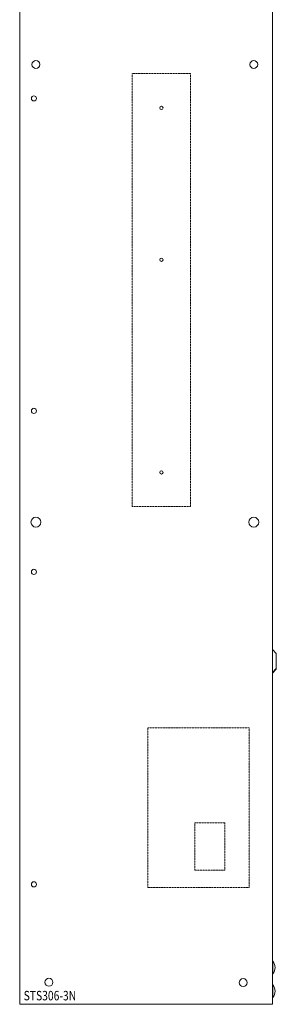
# Model space of a CAD drawing. Units: millimetres. Extents: x 0 to 1325, y 0 to 2495.
# Drawn here: x 1000 to 1325, y 0 to 1248 of the extents above; entities that cross this region are included whole.
import ezdxf
from ezdxf.enums import TextEntityAlignment as Align

# ---------------------------------------------------------------- set-up
doc = ezdxf.new("R2010")
doc.units = ezdxf.units.MM
doc.header["$MEASUREMENT"] = 0
doc.linetypes.add('HIDDEN', pattern=[0.375, 0.25, -0.125])
doc.layers.add('2DE_OBJ_Lamel-DISTR', color=255, linetype='Continuous', lineweight=18)
doc.layers.add('przerwa', color=3, linetype='HIDDEN', lineweight=9)
doc.layers.add('2DE_TXTPAR', color=41, linetype='Continuous')
doc.styles.add('CP_ATTR', font='ARIAL.TTF')

# ---------------------------------------------------------------- blocks, each defined once
blk = doc.blocks.new('Pdlam_73-23302_z048gv9')
at = {"linetype": 'Continuous'}
for p, q in [((325, 444.5), (320, 449.5)), ((325, 425.5), (325, 444.5)), ((320, 420.5), (325, 425.5)), ((320, 419.5), (325, 424.5)), ((325, 425.5), (325, 424.5)), ((320.5, 54.5), (320, 54.5)), ((320.5, 54.5), (320.5, 38.5)), ((320, 38.5), (320.5, 38.5)), ((320.5, 24.5), (320, 24.5)), ((320.5, 24.5), (320.5, 8.5)), ((320, 8.5), (320.5, 8.5))]:
    blk.add_line(p, q, dxfattribs=at)
blk.add_lwpolyline([(0, 1875), (320, 1875), (320, 0), (0, 0)], close=True)
for centre, radius in [((20.5, 1191), 5), ((296.5, 1191), 5), ((18, 1148), 3.25), ((179.5, 1136), 2.05), ((179.5, 943.5), 2.05), ((18, 752), 3.25), ((179.5, 674), 2.05), ((20.5, 611), 6.25), ((296.5, 611), 6.25), ((18, 548), 3.25), ((18, 152), 3.25), ((37, 28), 5), ((283, 27.5), 5)]:
    blk.add_circle(centre, radius, dxfattribs=at)
for centre in [(311.3, 46.5), (311.3, 16.5)]:
    blk.add_arc(centre, 12.2, 318.8879, 41.1121, dxfattribs=at)
at = {"layer": 'przerwa'}
for points in [[(142.5, 631), (216.5, 631), (216.5, 1179.5), (142.5, 1179.5)], [(162.5, 148), (290.5, 148), (290.5, 350.5), (162.5, 350.5)], [(222, 170), (260, 170), (260, 230), (222, 230)]]:
    blk.add_lwpolyline(points, close=True, dxfattribs=at)
at = {"linetype": 'ByBlock', "style": 'CP_ATTR', "flags": 9}
for tag in ['NAME', 'NUMBER', 'GROUP', 'ARTICLE', 'ORDER-NO', 'PRODUCER', 'DN', 'PN', 'TEMPERATURE', 'VOLTAGE', 'POWER', 'FLOW', 'CHARACTER', 'OTHER']:
    blk.add_attdef(tag, text='', height=0.00005, dxfattribs=at).set_placement((-0.1, 0), align=Align.MIDDLE_LEFT)
at = {"layer": '2DE_TXTPAR', "linetype": 'ByBlock', "style": 'CP_ATTR', "width": 0.8, "flags": 8}
blk.add_attdef('PRODUCT-TYPE', text='', height=12, dxfattribs=at).set_placement((5, 11), align=Align.MIDDLE_LEFT)

msp = doc.modelspace()

# ---------------------------------------------------------------- block references
at = {"layer": '2DE_OBJ_Lamel-DISTR'}
msp.add_blockref('Pdlam_73-23302_z048gv9', (1000, 0), dxfattribs=at).add_auto_attribs({'PRODUCT-TYPE': 'STS306-3N'})

doc.saveas('drawing.dxf')
